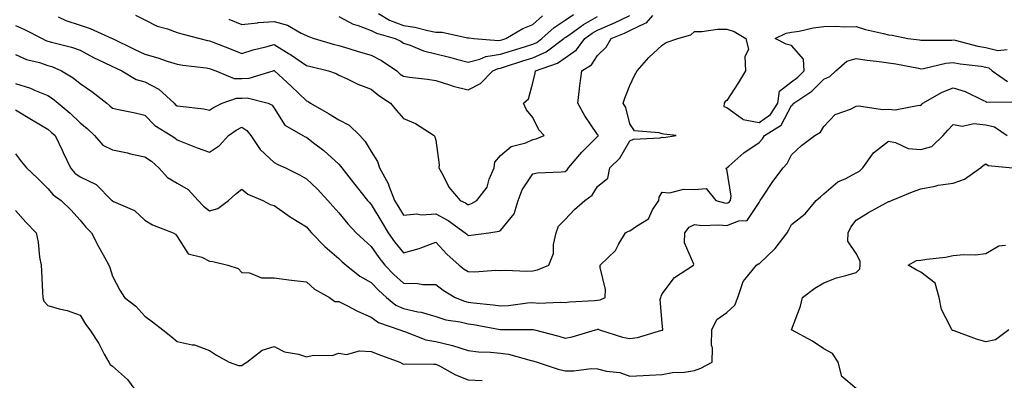
# Model space of a CAD drawing. Units: inches. Extents: x 963203 to 965843, y 7263578 to 7266218.
# Drawn here: x 965189 to 965494, y 7265526 to 7265638 of the extents above; entities that cross this region are included whole.
import ezdxf

# ---------------------------------------------------------------- set-up
doc = ezdxf.new("R2010")
doc.units = ezdxf.units.IN
doc.header["$MEASUREMENT"] = 0
doc.layers.add('Contour_96327263', color=7, linetype='Continuous', true_color=0x0d11ac)

msp = doc.modelspace()

# ---------------------------------------------------------------- linework, layer by layer
at = {"layer": 'Contour_96327263'}
for points in [[(965201.32, 7265638.65, 3121), (965203.63, 7265637.5, 3121), (965208.05, 7265636.09, 3121), (965211.19, 7265635.06, 3121), (965217.99, 7265631.98, 3121), (965218.05, 7265631.95, 3121), (965218.08, 7265631.95, 3121), (965218.12, 7265631.92, 3121), (965224.75, 7265628.62, 3121), (965228.05, 7265627.04, 3121), (965232.1, 7265625.97, 3121), (965235.03, 7265624.94, 3121), (965238.05, 7265624.03, 3121), (965239.83, 7265623.7, 3121), (965247.09, 7265622.88, 3121), (965248.05, 7265622.71, 3121), (965248.62, 7265622.49, 3121), (965249.98, 7265621.92, 3121), (965255.73, 7265619.6, 3121), (965258.05, 7265619.57, 3121), (965260.34, 7265619.63, 3121), (965267.75, 7265621.92, 3121), (965267.97, 7265622, 3121), (965268.05, 7265622.02, 3121), (965268.2, 7265621.92, 3121), (965273.34, 7265617.21, 3121), (965278.05, 7265612.65, 3121), (965278.56, 7265612.43, 3121), (965279.32, 7265611.92, 3121), (965284.87, 7265608.74, 3121), (965288.05, 7265606.79, 3121), (965291.28, 7265605.15, 3121), (965294.57, 7265601.92, 3121), (965296.19, 7265600.06, 3121), (965298.05, 7265597.04, 3121), (965300.05, 7265593.92, 3121), (965300.67, 7265591.92, 3121), (965303.3, 7265587.17, 3121), (965303.51, 7265586.46, 3121), (965305.31, 7265581.92, 3121), (965306.33, 7265580.2, 3121), (965308.05, 7265577.35, 3121), (965312.18, 7265577.79, 3121), (965313.62, 7265577.49, 3121), (965318.05, 7265577.76, 3121), (965321.86, 7265575.73, 3121), (965327.16, 7265571.92, 3121), (965327.59, 7265571.46, 3121), (965328.05, 7265571.05, 3121), (965328.84, 7265571.13, 3121), (965334.4, 7265571.92, 3121), (965337.6, 7265572.37, 3121), (965338.05, 7265572.6, 3121), (965342.23, 7265577.74, 3121), (965343.55, 7265581.92, 3121), (965344.75, 7265585.22, 3121), (965348.05, 7265590.11, 3121), (965349.53, 7265590.44, 3121), (965356.82, 7265590.69, 3121), (965358.05, 7265590.88, 3121), (965358.63, 7265591.34, 3121), (965359.04, 7265591.92, 3121), (965363.21, 7265596.76, 3121), (965368.05, 7265601.66, 3121), (965368.19, 7265601.78, 3121), (965368.27, 7265601.92, 3121), (965368.21, 7265602.08, 3121), (965368.05, 7265602.3, 3121), (965364.15, 7265608.02, 3121), (965361.95, 7265611.92, 3121), (965362.49, 7265616.36, 3121), (965362.54, 7265617.43, 3121), (965363.19, 7265621.92, 3121), (965366.16, 7265623.81, 3121), (965368.05, 7265626.71, 3121), (965370.68, 7265629.29, 3121), (965372.26, 7265631.92, 3121), (965376.37, 7265633.6, 3121), (965378.05, 7265634.4, 3121), (965382.76, 7265636.63, 3121), (965383.23, 7265636.74, 3121), (965385.15, 7265639.02, 3121)], [(965225.23, 7265639.1, 3122), (965228.05, 7265637.73, 3122), (965231.91, 7265635.78, 3122), (965235.04, 7265634.93, 3122), (965238.05, 7265633.81, 3122), (965239.48, 7265633.35, 3122), (965245.08, 7265631.92, 3122), (965247.47, 7265631.34, 3122), (965248.05, 7265631.25, 3122), (965249.17, 7265630.8, 3122), (965254.76, 7265628.63, 3122), (965258.05, 7265627.29, 3122), (965261.59, 7265628.38, 3122), (965265.53, 7265629.4, 3122), (965268.05, 7265630.12, 3122), (965272.74, 7265627.23, 3122), (965273.13, 7265627, 3122), (965278.05, 7265623.63, 3122), (965279.39, 7265623.26, 3122), (965284.9, 7265621.92, 3122), (965287.21, 7265621.08, 3122), (965288.05, 7265620.58, 3122), (965290.43, 7265619.54, 3122), (965293.97, 7265617.84, 3122), (965298.05, 7265616.31, 3122), (965300.42, 7265614.29, 3122), (965304.06, 7265611.92, 3122), (965305.86, 7265609.73, 3122), (965308.05, 7265607.25, 3122), (965311.78, 7265605.65, 3122), (965317.58, 7265601.92, 3122), (965317.7, 7265601.57, 3122), (965318.05, 7265600.56, 3122), (965319.06, 7265592.93, 3122), (965318.96, 7265591.92, 3122), (965320.21, 7265589.76, 3122), (965322.08, 7265585.95, 3122), (965325.61, 7265581.92, 3122), (965327.26, 7265581.13, 3122), (965328.05, 7265580.59, 3122), (965329.07, 7265580.9, 3122), (965330.69, 7265581.92, 3122), (965333.94, 7265586.03, 3122), (965334.55, 7265588.42, 3122), (965336.05, 7265591.92, 3122), (965336.27, 7265593.7, 3122), (965338.05, 7265595.75, 3122), (965341.38, 7265598.59, 3122), (965345.87, 7265599.74, 3122), (965348.05, 7265600.7, 3122), (965349.08, 7265600.89, 3122), (965351.53, 7265601.92, 3122), (965349.87, 7265603.74, 3122), (965348.05, 7265607.53, 3122), (965346.06, 7265609.93, 3122), (965345.19, 7265611.92, 3122), (965346.65, 7265613.32, 3122), (965348.05, 7265618.23, 3122), (965348.78, 7265621.19, 3122), (965348.89, 7265621.92, 3122), (965355.69, 7265624.28, 3122), (965358.05, 7265625.91, 3122), (965361.52, 7265628.45, 3122), (965364.09, 7265631.92, 3122), (965366.38, 7265633.59, 3122), (965368.05, 7265634.51, 3122), (965372.62, 7265636.49, 3122), (965373.24, 7265636.73, 3122), (965378.05, 7265639.04, 3122)], [(965254.04, 7265637.91, 3123), (965258.05, 7265636.29, 3123), (965262.92, 7265636.79, 3123), (965263.13, 7265636.84, 3123), (965268.05, 7265637.21, 3123), (965272.18, 7265636.05, 3123), (965276.39, 7265633.58, 3123), (965278.05, 7265632.83, 3123), (965278.66, 7265632.53, 3123), (965280.44, 7265631.92, 3123), (965286.3, 7265630.17, 3123), (965288.05, 7265629.72, 3123), (965291.17, 7265628.8, 3123), (965294.07, 7265627.94, 3123), (965298.05, 7265626.78, 3123), (965301.22, 7265625.09, 3123), (965305.95, 7265621.92, 3123), (965307.07, 7265620.94, 3123), (965308.05, 7265620.28, 3123), (965309.95, 7265620.02, 3123), (965315.47, 7265619.34, 3123), (965318.05, 7265618.97, 3123), (965322.32, 7265617.65, 3123), (965323.38, 7265617.25, 3123), (965328.05, 7265616.06, 3123), (965331.91, 7265618.06, 3123), (965335.72, 7265621.92, 3123), (965337.32, 7265622.65, 3123), (965338.05, 7265622.76, 3123), (965339.28, 7265623.15, 3123), (965344.99, 7265624.98, 3123), (965348.05, 7265625.91, 3123), (965352.17, 7265627.8, 3123), (965357.62, 7265631.92, 3123), (965357.84, 7265632.13, 3123), (965358.05, 7265632.25, 3123), (965359.14, 7265633.01, 3123), (965363.67, 7265636.3, 3123), (965368.05, 7265638.73, 3123)], [(965288.05, 7265638.72, 3124), (965292.46, 7265636.33, 3124), (965294.05, 7265635.92, 3124), (965298.05, 7265634.42, 3124), (965299.7, 7265633.57, 3124), (965305.47, 7265631.92, 3124), (965307.2, 7265631.07, 3124), (965308.05, 7265630.53, 3124), (965310.08, 7265629.89, 3124), (965314.23, 7265628.1, 3124), (965318.05, 7265627.24, 3124), (965322.29, 7265626.16, 3124), (965324.4, 7265625.57, 3124), (965328.05, 7265624.61, 3124), (965331.68, 7265625.55, 3124), (965333.56, 7265626.41, 3124), (965338.05, 7265627.09, 3124), (965341.73, 7265628.24, 3124), (965345.5, 7265629.37, 3124), (965348.05, 7265630.15, 3124), (965349.26, 7265630.71, 3124), (965350.87, 7265631.92, 3124), (965354.62, 7265635.35, 3124), (965358.05, 7265637.57, 3124), (965360.62, 7265639.35, 3124)], [(965300.35, 7265639.62, 3125), (965303.75, 7265637.62, 3125), (965308.05, 7265635.99, 3125), (965311.57, 7265635.44, 3125), (965315.59, 7265634.38, 3125), (965318.05, 7265633.91, 3125), (965320.04, 7265633.91, 3125), (965327.82, 7265632.15, 3125), (965328.05, 7265632.15, 3125), (965328.26, 7265632.13, 3125), (965329.84, 7265631.92, 3125), (965337.45, 7265631.32, 3125), (965338.05, 7265631.41, 3125), (965338.44, 7265631.53, 3125), (965339.73, 7265631.92, 3125), (965344.92, 7265635.05, 3125), (965348.05, 7265636.21, 3125), (965351.07, 7265638.9, 3125)], [(965188.05, 7265635.92, 3120), (965190.89, 7265634.76, 3120), (965196.34, 7265631.92, 3120), (965197.45, 7265631.32, 3120), (965198.05, 7265631.12, 3120), (965199.21, 7265630.76, 3120), (965205.41, 7265629.28, 3120), (965208.05, 7265628.29, 3120), (965212.24, 7265626.11, 3120), (965215.32, 7265624.65, 3120), (965218.05, 7265623.32, 3120), (965218.99, 7265622.86, 3120), (965220.97, 7265621.92, 3120), (965225.43, 7265619.3, 3120), (965228.05, 7265618.51, 3120), (965232.36, 7265616.23, 3120), (965237.17, 7265611.92, 3120), (965237.6, 7265611.47, 3120), (965238.05, 7265611.17, 3120), (965238.98, 7265610.99, 3120), (965246.32, 7265610.19, 3120), (965248.05, 7265609.77, 3120), (965249.33, 7265610.64, 3120), (965251.98, 7265611.92, 3120), (965256.43, 7265613.54, 3120), (965258.05, 7265613.51, 3120), (965259.68, 7265613.55, 3120), (965266.17, 7265611.92, 3120), (965267.45, 7265611.32, 3120), (965268.05, 7265610.39, 3120), (965271.33, 7265605.2, 3120), (965276.96, 7265601.92, 3120), (965277.7, 7265601.57, 3120), (965278.05, 7265601.4, 3120), (965280.25, 7265599.72, 3120), (965283.46, 7265597.33, 3120), (965288.05, 7265593.12, 3120), (965288.62, 7265592.49, 3120), (965288.99, 7265591.92, 3120), (965292.63, 7265587.34, 3120), (965293, 7265586.87, 3120), (965296.96, 7265581.92, 3120), (965297.45, 7265581.32, 3120), (965298.05, 7265580.69, 3120), (965301.34, 7265575.21, 3120), (965303.32, 7265571.92, 3120), (965305.28, 7265569.15, 3120), (965308.05, 7265565.74, 3120), (965312.92, 7265567.05, 3120), (965313.4, 7265567.27, 3120), (965318.05, 7265568.96, 3120), (965321.4, 7265565.27, 3120), (965325.26, 7265561.92, 3120), (965326.84, 7265560.71, 3120), (965328.05, 7265559.94, 3120), (965330.11, 7265559.86, 3120), (965336.45, 7265560.32, 3120), (965338.05, 7265560.24, 3120), (965339.6, 7265560.37, 3120), (965346.19, 7265560.06, 3120), (965348.05, 7265560.18, 3120), (965349.5, 7265560.47, 3120), (965352.99, 7265561.92, 3120), (965354.46, 7265565.51, 3120), (965354.43, 7265568.3, 3120), (965355.23, 7265571.92, 3120), (965356.01, 7265573.96, 3120), (965358.05, 7265575.96, 3120), (965360.92, 7265579.05, 3120), (965364.13, 7265581.92, 3120), (965366.41, 7265583.56, 3120), (965368.05, 7265586.22, 3120), (965371.19, 7265588.78, 3120), (965371.83, 7265591.92, 3120), (965374.98, 7265594.99, 3120), (965378.05, 7265600.35, 3120), (965379.16, 7265600.81, 3120), (965387.41, 7265601.28, 3120), (965388.05, 7265601.43, 3120), (965388.58, 7265601.39, 3120), (965392.32, 7265601.92, 3120), (965388.52, 7265602.39, 3120), (965388.05, 7265602.45, 3120), (965387.15, 7265602.82, 3120), (965379.52, 7265603.39, 3120), (965378.05, 7265605.56, 3120), (965376.79, 7265610.66, 3120), (965376, 7265611.92, 3120), (965376.51, 7265613.46, 3120), (965378.05, 7265617.39, 3120), (965379.46, 7265620.51, 3120), (965380.25, 7265621.92, 3120), (965383.91, 7265626.06, 3120), (965388.05, 7265629.91, 3120), (965389.25, 7265630.72, 3120), (965392.84, 7265631.92, 3120), (965396.89, 7265633.08, 3120), (965398.05, 7265634.1, 3120), (965400.25, 7265634.12, 3120), (965405.15, 7265634.82, 3120), (965408.05, 7265634.84, 3120), (965410.24, 7265634.11, 3120), (965413.88, 7265631.92, 3120), (965414.7, 7265628.57, 3120), (965413.56, 7265626.41, 3120), (965413.82, 7265621.92, 3120), (965411.66, 7265618.31, 3120), (965408.05, 7265612.8, 3120), (965407.47, 7265612.5, 3120), (965407.19, 7265611.92, 3120), (965407.1, 7265610.97, 3120), (965408.05, 7265610.64, 3120), (965412.88, 7265607.09, 3120), (965413.06, 7265606.93, 3120), (965418.05, 7265605.97, 3120), (965421.48, 7265608.49, 3120), (965423.75, 7265611.92, 3120), (965424.35, 7265615.62, 3120), (965428.05, 7265618.59, 3120), (965429.99, 7265619.98, 3120), (965431.94, 7265621.92, 3120), (965431.69, 7265625.56, 3120), (965428.05, 7265629.76, 3120), (965426.35, 7265630.22, 3120), (965422.94, 7265631.92, 3120), (965426.39, 7265633.58, 3120), (965428.05, 7265633.89, 3120), (965430.37, 7265634.24, 3120), (965434.71, 7265635.26, 3120), (965438.05, 7265635.68, 3120), (965441.87, 7265635.74, 3120), (965444.39, 7265635.58, 3120), (965448.05, 7265635.65, 3120), (965450.89, 7265634.76, 3120), (965456.49, 7265633.48, 3120), (965458.05, 7265633.05, 3120), (965459.13, 7265633, 3120), (965464.03, 7265631.92, 3120), (965467.6, 7265631.47, 3120), (965468.05, 7265631.39, 3120), (965468.52, 7265631.45, 3120), (965477.58, 7265631.45, 3120), (965478.05, 7265631.5, 3120), (965478.58, 7265631.39, 3120), (965485.65, 7265629.52, 3120), (965488.05, 7265629.1, 3120), (965491.76, 7265628.21, 3120), (965494.69, 7265628.56, 3120)], [(965188.05, 7265626.99, 3119), (965191.53, 7265625.4, 3119), (965195.48, 7265624.49, 3119), (965198.05, 7265623.63, 3119), (965199.36, 7265623.23, 3119), (965202.34, 7265621.92, 3119), (965205.93, 7265619.8, 3119), (965208.05, 7265618.07, 3119), (965211.64, 7265615.51, 3119), (965216.32, 7265611.92, 3119), (965217.3, 7265611.17, 3119), (965218.05, 7265610.42, 3119), (965219.97, 7265610, 3119), (965225.08, 7265608.95, 3119), (965228.05, 7265608.27, 3119), (965231.18, 7265605.05, 3119), (965236.25, 7265601.92, 3119), (965237.36, 7265601.23, 3119), (965238.05, 7265600.62, 3119), (965240.16, 7265599.81, 3119), (965244.29, 7265598.16, 3119), (965248.05, 7265596.78, 3119), (965251.15, 7265598.82, 3119), (965253.99, 7265601.92, 3119), (965256.35, 7265603.62, 3119), (965258.05, 7265604.53, 3119), (965259.65, 7265603.52, 3119), (965260.86, 7265601.92, 3119), (965263.73, 7265597.6, 3119), (965268.05, 7265593.58, 3119), (965269.17, 7265593.04, 3119), (965271.56, 7265591.92, 3119), (965275.89, 7265589.76, 3119), (965278.05, 7265588.6, 3119), (965281.46, 7265585.33, 3119), (965284.7, 7265581.92, 3119), (965286.23, 7265580.1, 3119), (965288.05, 7265578.07, 3119), (965290.82, 7265574.69, 3119), (965293.45, 7265571.92, 3119), (965295.81, 7265569.68, 3119), (965298.05, 7265567.68, 3119), (965300.39, 7265564.26, 3119), (965302.27, 7265561.92, 3119), (965305.11, 7265558.98, 3119), (965308.05, 7265556.3, 3119), (965312.38, 7265556.25, 3119), (965314, 7265555.97, 3119), (965318.05, 7265555.89, 3119), (965320.33, 7265554.2, 3119), (965324.06, 7265551.92, 3119), (965326.88, 7265550.75, 3119), (965328.05, 7265550.46, 3119), (965329.74, 7265550.23, 3119), (965335.79, 7265549.66, 3119), (965338.05, 7265549.34, 3119), (965340.49, 7265549.48, 3119), (965346.36, 7265550.23, 3119), (965348.05, 7265550.34, 3119), (965349.79, 7265550.18, 3119), (965356.64, 7265550.51, 3119), (965358.05, 7265550.35, 3119), (965359.39, 7265550.58, 3119), (965367.1, 7265550.97, 3119), (965368.05, 7265551.11, 3119), (965368.83, 7265551.14, 3119), (965370.36, 7265551.92, 3119), (965370.49, 7265554.36, 3119), (965368.82, 7265561.15, 3119), (965368.89, 7265561.92, 3119), (965373.56, 7265566.41, 3119), (965374.63, 7265568.5, 3119), (965376.72, 7265571.92, 3119), (965377.6, 7265572.37, 3119), (965378.05, 7265572.47, 3119), (965380.09, 7265573.96, 3119), (965383.8, 7265576.17, 3119), (965385.08, 7265578.95, 3119), (965386.95, 7265581.92, 3119), (965387.07, 7265582.9, 3119), (965388.05, 7265584.42, 3119), (965390.41, 7265584.28, 3119), (965394.6, 7265585.37, 3119), (965398.05, 7265585.25, 3119), (965401.67, 7265585.54, 3119), (965404.6, 7265581.92, 3119), (965407.27, 7265581.14, 3119), (965408.05, 7265581.05, 3119), (965408.67, 7265581.3, 3119), (965409.19, 7265581.92, 3119), (965409.38, 7265583.25, 3119), (965408.05, 7265591.6, 3119), (965407.84, 7265591.71, 3119), (965407.96, 7265591.92, 3119), (965408.01, 7265591.96, 3119), (965408.05, 7265592, 3119), (965408.63, 7265592.5, 3119), (965413.33, 7265596.64, 3119), (965418.05, 7265599.78, 3119), (965419.05, 7265600.92, 3119), (965419.65, 7265601.92, 3119), (965424.85, 7265605.12, 3119), (965428.05, 7265611.25, 3119), (965428.44, 7265611.53, 3119), (965428.72, 7265611.92, 3119), (965434.32, 7265615.65, 3119), (965438.05, 7265619.38, 3119), (965439.82, 7265620.15, 3119), (965441.68, 7265621.92, 3119), (965445.09, 7265624.88, 3119), (965448.05, 7265625.7, 3119), (965451.39, 7265625.26, 3119), (965455.16, 7265624.81, 3119), (965458.05, 7265624.44, 3119), (965460.23, 7265624.1, 3119), (965467.24, 7265622.73, 3119), (965468.05, 7265622.59, 3119), (965468.82, 7265622.69, 3119), (965475.7, 7265624.27, 3119), (965478.05, 7265624.51, 3119), (965480.2, 7265624.07, 3119), (965486.64, 7265623.33, 3119), (965488.05, 7265623.08, 3119), (965488.99, 7265622.86, 3119), (965490.11, 7265621.92, 3119), (965494.77, 7265618.64, 3119)], [(965188.05, 7265618.07, 3118), (965192.73, 7265616.6, 3118), (965193.99, 7265615.98, 3118), (965198.05, 7265614.31, 3118), (965199.51, 7265613.38, 3118), (965201.26, 7265611.92, 3118), (965204.95, 7265608.82, 3118), (965208.05, 7265605.91, 3118), (965210.28, 7265604.15, 3118), (965212.5, 7265601.92, 3118), (965215.11, 7265598.98, 3118), (965218.05, 7265597.51, 3118), (965222.69, 7265596.56, 3118), (965223.65, 7265596.32, 3118), (965228.05, 7265595.37, 3118), (965230.11, 7265593.98, 3118), (965232.45, 7265591.92, 3118), (965235.13, 7265589, 3118), (965238.05, 7265587.2, 3118), (965241.44, 7265585.31, 3118), (965244.54, 7265581.92, 3118), (965246.24, 7265580.11, 3118), (965248.05, 7265578.67, 3118), (965250.6, 7265579.37, 3118), (965253.96, 7265581.92, 3118), (965256.09, 7265583.88, 3118), (965258.05, 7265585.41, 3118), (965259.92, 7265583.79, 3118), (965264.56, 7265581.92, 3118), (965266.78, 7265580.65, 3118), (965268.05, 7265580.31, 3118), (965272.98, 7265576.85, 3118), (965273.33, 7265576.64, 3118), (965278.05, 7265573.71, 3118), (965278.87, 7265572.74, 3118), (965279.6, 7265571.92, 3118), (965283.75, 7265567.62, 3118), (965288.05, 7265563.95, 3118), (965289.09, 7265562.96, 3118), (965290.28, 7265561.92, 3118), (965294.6, 7265558.47, 3118), (965298.05, 7265556.5, 3118), (965300.3, 7265554.17, 3118), (965302.79, 7265551.92, 3118), (965305.7, 7265549.57, 3118), (965308.05, 7265548.47, 3118), (965312.49, 7265547.48, 3118), (965313.48, 7265547.35, 3118), (965318.05, 7265546.04, 3118), (965321.16, 7265545.03, 3118), (965325.6, 7265544.37, 3118), (965328.05, 7265543.76, 3118), (965329.67, 7265543.54, 3118), (965337.9, 7265542.07, 3118), (965338.05, 7265542.05, 3118), (965338.19, 7265542.06, 3118), (965347.94, 7265542.03, 3118), (965348.05, 7265542.03, 3118), (965348.15, 7265542.02, 3118), (965348.56, 7265541.92, 3118), (965356.08, 7265539.95, 3118), (965358.05, 7265539.33, 3118), (965360.2, 7265539.77, 3118), (965367.37, 7265541.92, 3118), (965367.9, 7265542.07, 3118), (965368.05, 7265542.09, 3118), (965368.22, 7265542.09, 3118), (965368.66, 7265541.92, 3118), (965375.76, 7265539.63, 3118), (965378.05, 7265539.23, 3118), (965380.4, 7265539.57, 3118), (965387.92, 7265541.79, 3118), (965388.05, 7265541.81, 3118), (965388.13, 7265541.84, 3118), (965388.19, 7265541.92, 3118), (965388.19, 7265542.06, 3118), (965388.05, 7265543.98, 3118), (965387.44, 7265551.31, 3118), (965387.6, 7265551.92, 3118), (965387.7, 7265552.27, 3118), (965388.05, 7265553.04, 3118), (965391.84, 7265558.13, 3118), (965397.73, 7265561.92, 3118), (965397.78, 7265562.19, 3118), (965394.89, 7265568.76, 3118), (965395.08, 7265571.92, 3118), (965396.34, 7265573.63, 3118), (965398.05, 7265574.5, 3118), (965400.3, 7265574.17, 3118), (965405.57, 7265574.4, 3118), (965408.05, 7265574.14, 3118), (965411.71, 7265575.58, 3118), (965414.28, 7265575.69, 3118), (965418.05, 7265581.3, 3118), (965418.26, 7265581.71, 3118), (965418.38, 7265581.92, 3118), (965419.08, 7265582.95, 3118), (965422.23, 7265587.74, 3118), (965425.42, 7265591.92, 3118), (965426.63, 7265593.34, 3118), (965428.05, 7265596.01, 3118), (965431.08, 7265598.89, 3118), (965435.24, 7265601.92, 3118), (965437.01, 7265602.96, 3118), (965438.05, 7265604.72, 3118), (965441.55, 7265608.42, 3118), (965446.26, 7265610.13, 3118), (965448.05, 7265611.07, 3118), (965448.82, 7265611.15, 3118), (965456.16, 7265610.03, 3118), (965458.05, 7265610.14, 3118), (965460.04, 7265609.93, 3118), (965467.5, 7265611.37, 3118), (965468.05, 7265611.25, 3118), (965468.35, 7265611.62, 3118), (965468.66, 7265611.92, 3118), (965474.6, 7265615.37, 3118), (965478.05, 7265616.66, 3118), (965481.72, 7265615.59, 3118), (965487.14, 7265612.83, 3118), (965488.05, 7265612.46, 3118), (965488.4, 7265612.27, 3118), (965497.56, 7265612.41, 3118)], [(965188.05, 7265609.89, 3117), (965193.05, 7265606.92, 3117), (965193.06, 7265606.91, 3117), (965198.05, 7265603.95, 3117), (965199.15, 7265603.02, 3117), (965200.32, 7265601.92, 3117), (965202.49, 7265597.48, 3117), (965202.86, 7265596.73, 3117), (965205.11, 7265591.92, 3117), (965206.47, 7265590.34, 3117), (965208.05, 7265589.18, 3117), (965212.98, 7265586.85, 3117), (965217.92, 7265581.92, 3117), (965217.98, 7265581.85, 3117), (965218.05, 7265581.78, 3117), (965218.35, 7265581.62, 3117), (965224.88, 7265578.75, 3117), (965228.05, 7265575.85, 3117), (965230.45, 7265574.32, 3117), (965236.83, 7265571.92, 3117), (965237.61, 7265571.48, 3117), (965238.05, 7265570.78, 3117), (965241.52, 7265565.39, 3117), (965245.65, 7265564.32, 3117), (965248.05, 7265563.1, 3117), (965249.12, 7265562.99, 3117), (965253.76, 7265561.92, 3117), (965256.96, 7265560.83, 3117), (965258.05, 7265559.62, 3117), (965260.39, 7265559.58, 3117), (965264.13, 7265558, 3117), (965268.05, 7265557.97, 3117), (965272.56, 7265557.41, 3117), (965273.44, 7265557.31, 3117), (965278.05, 7265556.73, 3117), (965280.58, 7265554.45, 3117), (965285.19, 7265551.92, 3117), (965286.83, 7265550.7, 3117), (965288.05, 7265550.66, 3117), (965290.56, 7265549.41, 3117), (965293.81, 7265547.68, 3117), (965298.05, 7265545.83, 3117), (965300.28, 7265544.15, 3117), (965306.91, 7265541.92, 3117), (965307.73, 7265541.6, 3117), (965308.05, 7265541.47, 3117), (965308.65, 7265541.32, 3117), (965314.98, 7265538.85, 3117), (965318.05, 7265538.35, 3117), (965322.83, 7265537.14, 3117), (965323.22, 7265537.09, 3117), (965328.05, 7265535.49, 3117), (965331.22, 7265535.09, 3117), (965334.94, 7265535.03, 3117), (965338.05, 7265534.7, 3117), (965340.52, 7265534.39, 3117), (965347.54, 7265532.43, 3117), (965348.05, 7265532.35, 3117), (965348.38, 7265532.25, 3117), (965349.37, 7265531.92, 3117), (965355.91, 7265529.78, 3117), (965358.05, 7265529.3, 3117), (965360.73, 7265529.24, 3117), (965366.07, 7265529.94, 3117), (965368.05, 7265529.86, 3117), (965370.79, 7265529.18, 3117), (965374.89, 7265528.76, 3117), (965378.05, 7265527.57, 3117), (965382.17, 7265527.8, 3117), (965384.02, 7265527.89, 3117), (965388.05, 7265528.1, 3117), (965391.23, 7265528.74, 3117), (965394.98, 7265528.85, 3117), (965398.05, 7265529.32, 3117), (965399.94, 7265530.03, 3117), (965403.52, 7265531.92, 3117), (965403.64, 7265536.33, 3117), (965403.33, 7265537.2, 3117), (965403.38, 7265541.92, 3117), (965404.88, 7265545.09, 3117), (965408.05, 7265547.31, 3117), (965410.47, 7265549.5, 3117), (965411.47, 7265551.92, 3117), (965413.08, 7265556.89, 3117), (965413.61, 7265557.48, 3117), (965417.2, 7265561.92, 3117), (965417.71, 7265562.26, 3117), (965418.05, 7265562.36, 3117), (965422.97, 7265567, 3117), (965426.66, 7265571.92, 3117), (965427.15, 7265572.82, 3117), (965428.05, 7265574.44, 3117), (965432.22, 7265577.75, 3117), (965435.64, 7265581.92, 3117), (965436.98, 7265582.99, 3117), (965438.05, 7265583.92, 3117), (965442.35, 7265587.62, 3117), (965444.84, 7265588.71, 3117), (965448.05, 7265590.45, 3117), (965448.99, 7265590.98, 3117), (965450.07, 7265591.92, 3117), (965453.4, 7265596.57, 3117), (965458.05, 7265600.17, 3117), (965460.17, 7265599.8, 3117), (965464.09, 7265597.96, 3117), (965468.05, 7265597.61, 3117), (965471.37, 7265598.6, 3117), (965474.89, 7265601.92, 3117), (965476.32, 7265603.65, 3117), (965478.05, 7265605.38, 3117), (965480.93, 7265604.8, 3117), (965484.34, 7265605.63, 3117), (965488.05, 7265605.29, 3117), (965490.76, 7265604.63, 3117), (965494.73, 7265601.92, 3117)], [(965188.05, 7265596.28, 3116), (965189.96, 7265593.83, 3116), (965191.46, 7265591.92, 3116), (965194.91, 7265588.78, 3116), (965198.05, 7265585.59, 3116), (965199.71, 7265583.58, 3116), (965202.17, 7265581.92, 3116), (965205.16, 7265579.03, 3116), (965208.05, 7265575.83, 3116), (965209.79, 7265573.66, 3116), (965211.6, 7265571.92, 3116), (965213.79, 7265567.66, 3116), (965215.58, 7265564.39, 3116), (965216.9, 7265561.92, 3116), (965217.27, 7265561.14, 3116), (965218.05, 7265558.49, 3116), (965220.33, 7265554.2, 3116), (965221.75, 7265551.92, 3116), (965225.33, 7265549.2, 3116), (965228.05, 7265546.18, 3116), (965230.48, 7265544.35, 3116), (965233.67, 7265541.92, 3116), (965236.07, 7265539.94, 3116), (965238.05, 7265538.3, 3116), (965242.67, 7265537.3, 3116), (965243.43, 7265537.3, 3116), (965248.05, 7265535.55, 3116), (965250.23, 7265534.1, 3116), (965254.17, 7265531.92, 3116), (965257, 7265530.87, 3116), (965258.05, 7265530.95, 3116), (965258.62, 7265531.35, 3116), (965259.6, 7265531.92, 3116), (965264.32, 7265535.65, 3116), (965268.05, 7265536.74, 3116), (965271.25, 7265535.12, 3116), (965275.55, 7265534.42, 3116), (965278.05, 7265533.62, 3116), (965280.18, 7265534.05, 3116), (965285.99, 7265533.98, 3116), (965288.05, 7265534.69, 3116), (965290.43, 7265534.3, 3116), (965294.5, 7265535.47, 3116), (965298.05, 7265535.22, 3116), (965300.42, 7265534.29, 3116), (965306.93, 7265531.92, 3116), (965307.64, 7265531.51, 3116), (965308.05, 7265531.29, 3116), (965308.6, 7265531.37, 3116), (965317.41, 7265531.28, 3116), (965318.05, 7265531.34, 3116), (965319.2, 7265530.77, 3116), (965324.12, 7265527.99, 3116), (965328.05, 7265526.48, 3116), (965332.37, 7265526.24, 3116)], [(965448.05, 7265523.83, 3116), (965443.6, 7265527.47, 3116), (965442.42, 7265531.92, 3116), (965440.74, 7265534.61, 3116), (965438.05, 7265536.04, 3116), (965434.56, 7265538.43, 3116), (965428.06, 7265541.92, 3116), (965430.79, 7265549.18, 3116), (965431.45, 7265551.92, 3116), (965435.19, 7265554.78, 3116), (965438.05, 7265556.47, 3116), (965441.98, 7265557.99, 3116), (965444.79, 7265558.66, 3116), (965448.05, 7265559.67, 3116), (965449.19, 7265560.78, 3116), (965449.29, 7265561.92, 3116), (965449.25, 7265563.12, 3116), (965448.05, 7265565.55, 3116), (965445.45, 7265569.32, 3116), (965445.57, 7265571.92, 3116), (965446.36, 7265573.61, 3116), (965448.05, 7265575.76, 3116), (965451.84, 7265578.13, 3116), (965457.28, 7265581.15, 3116), (965458.05, 7265581.59, 3116), (965458.35, 7265581.62, 3116), (965458.98, 7265581.92, 3116), (965465.45, 7265584.52, 3116), (965468.05, 7265585.53, 3116), (965472.48, 7265586.35, 3116), (965473.32, 7265586.65, 3116), (965478.05, 7265587.22, 3116), (965481.47, 7265588.5, 3116), (965486.42, 7265591.92, 3116), (965487.25, 7265592.72, 3116), (965488.05, 7265593.2, 3116), (965488.81, 7265592.68, 3116), (965496.36, 7265591.92, 3116)], [(965188.05, 7265578.8, 3115), (965191.3, 7265575.17, 3115), (965194.43, 7265571.92, 3115), (965195.14, 7265569.01, 3115), (965195.56, 7265564.41, 3115), (965196.04, 7265561.92, 3115), (965196.15, 7265560.02, 3115), (965196.42, 7265553.55, 3115), (965196.51, 7265551.92, 3115), (965196.89, 7265550.76, 3115), (965198.05, 7265549.42, 3115), (965201.56, 7265548.41, 3115), (965204.03, 7265547.9, 3115), (965208.05, 7265546.45, 3115), (965209.76, 7265543.63, 3115), (965211.05, 7265541.92, 3115), (965213.87, 7265537.74, 3115), (965215.54, 7265534.43, 3115), (965216.92, 7265531.92, 3115), (965217.37, 7265531.24, 3115), (965218.05, 7265530.71, 3115), (965222.68, 7265526.55, 3115), (965226.09, 7265521.92, 3115)], [(965495.25, 7265541.92, 3115), (965491.13, 7265538.84, 3115), (965488.05, 7265538.18, 3115), (965485.19, 7265539.06, 3115), (965478.36, 7265541.61, 3115), (965478.05, 7265541.71, 3115), (965477.84, 7265541.71, 3115), (965477.56, 7265541.92, 3115), (965477.31, 7265542.66, 3115), (965474.36, 7265548.23, 3115), (965473.67, 7265551.92, 3115), (965472.46, 7265556.33, 3115), (965468.05, 7265559.69, 3115), (965466.59, 7265560.46, 3115), (965464.04, 7265561.92, 3115), (965466.67, 7265563.3, 3115), (965468.05, 7265563.44, 3115), (965469.91, 7265563.78, 3115), (965475.61, 7265564.36, 3115), (965478.05, 7265564.88, 3115), (965481.31, 7265565.18, 3115), (965484.9, 7265565.07, 3115), (965488.05, 7265565.46, 3115), (965492.1, 7265567.87, 3115), (965494.21, 7265568.08, 3115)]]:
    msp.add_polyline3d(points, dxfattribs=at)

doc.saveas('drawing.dxf')
